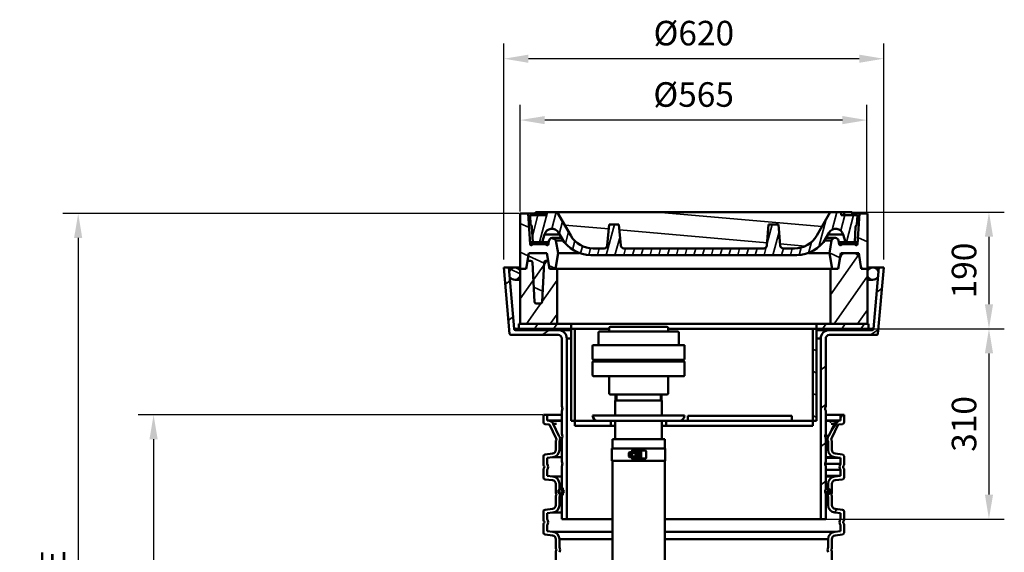
# Model space of a CAD drawing. Units: millimetres. Extents: x 29986 to 31591, y 4025 to 6684.
# Drawn here: x 29986 to 31591, y 5816 to 6684 of the extents above; entities that cross this region are included whole.
import ezdxf

# ---------------------------------------------------------------- set-up
doc = ezdxf.new("R2010")
doc.units = ezdxf.units.MM
doc.header["$LTSCALE"] = 8
for name, color, linetype, lineweight in [('AM_0', 7, 'Continuous', 50), ('AM_0N', 7, 'Continuous', 50), ('AM_1', 14, 'Continuous', 50), ('AM_5', 3, 'Continuous', 25), ('AM_6', 2, 'Continuous', 35)]:
    doc.layers.add(name, color=color, linetype=linetype, lineweight=lineweight)
doc.styles.get("Standard").update_dxf_attribs({"font": 'arial.ttf'})
doc.dimstyles.new('AM_DIN$0', dxfattribs={"dimtxt": 50, "dimasz": 65, "dimexe": 25, "dimexo": 1, "dimgap": 15, "dimtad": 1, "dimdec": 0, "dimdsep": 46, "dimtxsty": 'STANDARD', "dimcen": 0, "dimclrd": 256, "dimclre": 256, "dimclrt": 2, "dimadec": 0, "dimazin": 2, "dimtp": 0.1, "dimtm": 0.1, "dimtfac": 0.71, "dimtdec": 0, "dimtmove": 0, "dimatfit": 3, "dimfxl": 1, "dimlwd": -1, "dimlwe": -1, "dimarcsym": 0})

# ---------------------------------------------------------------- blocks, each defined once
blk = doc.blocks.new('*D69')
at = {"layer": 'AM_5'}
for p, q in [((30801.6, 6370.9), (30801.6, 6545)), ((31366.9, 6370.9), (31366.9, 6545)), ((31326.9, 6520), (30841.6, 6520))]:
    blk.add_line(p, q, dxfattribs=at)
for points in [[(30841.6, 6526.6), (30841.6, 6513.3), (30801.6, 6520)], [(31326.9, 6526.6), (31326.9, 6513.3), (31366.9, 6520)]]:
    blk.add_solid(points, dxfattribs=at)
at = {"layer": 'Defpoints', "color": 0}
for p in [(30801.6, 6520), (30801.6, 6369.9), (31366.9, 6369.9)]:
    blk.add_point(p, dxfattribs=at)
at = {"layer": 'AM_5', "color": 2, "insert": (31084.3, 6556.5), "char_height": 40, "attachment_point": 5}
blk.add_mtext('%%C565', dxfattribs=at)
blk = doc.blocks.new('*D70')
at = {"layer": 'AM_5'}
for p, q in [((30775, 6292.9), (30775, 6645)), ((31394.2, 6292.9), (31394.2, 6645)), ((31354.2, 6620), (30815, 6620))]:
    blk.add_line(p, q, dxfattribs=at)
for points in [[(30815, 6626.6), (30815, 6613.3), (30775, 6620)], [(31354.2, 6626.6), (31354.2, 6613.3), (31394.2, 6620)]]:
    blk.add_solid(points, dxfattribs=at)
at = {"layer": 'Defpoints', "color": 0}
for p in [(30775, 6620), (30775, 6291.9), (31394.2, 6291.9)]:
    blk.add_point(p, dxfattribs=at)
at = {"layer": 'AM_5', "color": 2, "insert": (31084.6, 6656.5), "char_height": 40, "attachment_point": 5}
blk.add_mtext('%%C620', dxfattribs=at)
blk = doc.blocks.new('*U92')
at = {"layer": 'AM_0'}
for p, q in [((30997.6, 5967.9), (30997.6, 5981.9)), ((30997.6, 5981.9), (30998.8, 5981.9)), ((30998.8, 5981.9), (30998.8, 5967.9)), ((30998.8, 5967.9), (30997.6, 5967.9))]:
    blk.add_line(p, q, dxfattribs=at)
blk = doc.blocks.new('*U93')
at = {"layer": 'AM_0'}
for p, q in [((30990, 5982.9), (30991.6, 5982.9)), ((30991.6, 5982.9), (30991.6, 5966.9)), ((30991.6, 5966.9), (30990, 5966.9))]:
    blk.add_line(p, q, dxfattribs=at)
at = {"layer": 'AM_0N'}
for p, q in [((30990, 5980.6), (30990, 5982.9)), ((30990, 5966.9), (30990, 5969.1))]:
    blk.add_line(p, q, dxfattribs=at)
blk = doc.blocks.new('*U94')
at = {"layer": 'AM_0'}
for p, q in [((30984.5, 5982.4), (30983.5, 5980.6)), ((30983.5, 5980.6), (30983.5, 5969.1)), ((30989, 5982.4), (30984.5, 5982.4)), ((30989, 5978.6), (30984.5, 5978.6)), ((30989, 5971.1), (30984.5, 5971.1)), ((30989, 5982.4), (30990, 5980.6)), ((30990, 5980.6), (30990, 5969.1)), ((30984.5, 5967.4), (30983.5, 5969.1)), ((30989, 5967.4), (30984.5, 5967.4)), ((30989, 5967.4), (30990, 5969.1))]:
    blk.add_line(p, q, dxfattribs=at)
at = {"layer": 'AM_0', "extrusion": (0, 0, -1)}
for centre, radius, start, end in [((-30996.3, 5974.9), 12.4, 342.383, 17.617), ((-30987.3, 5980.5), 3.32, 325.5615, 25.5615), ((-30987.3, 5969.3), 3.32, 334.4385, 34.4385), ((-30986.3, 5980.5), 3.32, 154.4385, 214.4385), ((-30977.2, 5974.9), 12.4, 162.383, 197.617), ((-30986.3, 5969.3), 3.32, 145.5615, 205.5615)]:
    blk.add_arc(centre, radius, start, end, dxfattribs=at)
blk = doc.blocks.new('*D72')
at = {"layer": 'AM_5'}
for p, q in [((31376.4, 6179.9), (31590.7, 6179.9)), ((31565.7, 6139.9), (31565.7, 5909.9)), ((31292.6, 5869.9), (31590.7, 5869.9))]:
    blk.add_line(p, q, dxfattribs=at)
for points in [[(31559.1, 6139.9), (31572.4, 6139.9), (31565.7, 6179.9)], [(31559.1, 5909.9), (31572.4, 5909.9), (31565.7, 5869.9)]]:
    blk.add_solid(points, dxfattribs=at)
at = {"layer": 'Defpoints', "color": 0}
for p in [(31375.4, 6179.9), (31291.6, 5869.9), (31565.7, 5869.9)]:
    blk.add_point(p, dxfattribs=at)
at = {"layer": 'AM_5', "color": 2, "insert": (31530.3, 6024.9), "char_height": 40, "attachment_point": 5, "rotation": 90}
blk.add_mtext('310', dxfattribs=at)
blk = doc.blocks.new('*D74')
at = {"layer": 'AM_5'}
for p, q in [((30838.6, 6039.9), (30179, 6039.9)), ((30204, 5999.9), (30204, 4984.9)), ((31083.6, 4944.9), (30179, 4944.9))]:
    blk.add_line(p, q, dxfattribs=at)
for points in [[(30197.3, 5999.9), (30210.6, 5999.9), (30204, 6039.9)], [(30197.3, 4984.9), (30210.6, 4984.9), (30204, 4944.9)]]:
    blk.add_solid(points, dxfattribs=at)
at = {"layer": 'Defpoints', "color": 0}
for p in [(30839.6, 6039.9), (30204, 4944.9), (31084.6, 4944.9)]:
    blk.add_point(p, dxfattribs=at)
at = {"layer": 'AM_5', "color": 2, "insert": (30168.6, 5558.4), "char_height": 40, "attachment_point": 5, "rotation": 90}
blk.add_mtext('1095', dxfattribs=at)
blk = doc.blocks.new('*D75')
at = {"layer": 'AM_5'}
for p, q in [((31343.7, 6369.9), (31590.7, 6369.9)), ((31565.7, 6329.9), (31565.7, 6219.9)), ((31370.6, 6179.9), (31590.7, 6179.9))]:
    blk.add_line(p, q, dxfattribs=at)
for points in [[(31559.1, 6329.9), (31572.4, 6329.9), (31565.7, 6369.9)], [(31559.1, 6219.9), (31572.4, 6219.9), (31565.7, 6179.9)]]:
    blk.add_solid(points, dxfattribs=at)
at = {"layer": 'Defpoints', "color": 0}
for p in [(31342.7, 6369.9), (31369.6, 6179.9), (31565.7, 6179.9)]:
    blk.add_point(p, dxfattribs=at)
at = {"layer": 'AM_5', "color": 2, "insert": (31530.3, 6274.9), "char_height": 40, "attachment_point": 5, "rotation": 90}
blk.add_mtext('190', dxfattribs=at)
blk = doc.blocks.new('*D77')
at = {"layer": 'AM_5'}
for p, q in [((30800.6, 6367.9), (30056.1, 6367.9)), ((30081.1, 6327.9), (30081.1, 4984.9)), ((30933.6, 4944.9), (30056.1, 4944.9))]:
    blk.add_line(p, q, dxfattribs=at)
for points in [[(30074.4, 6327.9), (30087.7, 6327.9), (30081.1, 6367.9)], [(30074.4, 4984.9), (30087.7, 4984.9), (30081.1, 4944.9)]]:
    blk.add_solid(points, dxfattribs=at)
at = {"layer": 'Defpoints', "color": 0}
for p in [(30801.6, 6367.9), (30081.1, 4944.9), (30934.6, 4944.9)]:
    blk.add_point(p, dxfattribs=at)
at = {"layer": 'AM_5', "color": 2, "insert": (30045.4, 5651.4), "char_height": 40, "attachment_point": 5, "rotation": 90}
blk.add_mtext('Einbautiefe E', dxfattribs=at)

msp = doc.modelspace()

# ---------------------------------------------------------------- linework, layer by layer
at = {"layer": 'AM_0', "color": 7, "linetype": 'Continuous'}
for p, q in [((30801.6, 6367.9), (30801.6, 6187.9)), ((30826.4, 6367.9), (30801.6, 6367.9)), ((30814.6, 6367.9), (30817.7, 6317.9)), ((30817.9, 6364.9), (30818.6, 6349.9)), ((30817.9, 6364.9), (30844.5, 6364.9)), ((30826.4, 6368.9), (30826.4, 6366.9)), ((30826.4, 6368.9), (30844.5, 6368.9)), ((30826.4, 6366.9), (30844.5, 6366.9)), ((30826.5, 6369.9), (30826.5, 6368.9)), ((31342.7, 6369.9), (30826.5, 6369.9)), ((30826.5, 6366.9), (30826.5, 6364.9)), ((30844.5, 6368.9), (30844.5, 6369.9)), ((30844.5, 6364.9), (30844.5, 6366.9)), ((30862.1, 6369.9), (30884, 6331.9)), ((31307.1, 6369.9), (31285.2, 6331.9)), ((31324.7, 6364.9), (31324.7, 6369.9)), ((31324.7, 6364.9), (31351.3, 6364.9)), ((31342.7, 6369.9), (31342.7, 6364.9)), ((31367.6, 6367.9), (31342.7, 6367.9)), ((31351.3, 6364.9), (31350.6, 6349.9)), ((31354.6, 6367.9), (31351.5, 6317.9)), ((31367.6, 6367.9), (31367.6, 6187.9)), ((30820.8, 6346), (30822.1, 6320.9)), ((30946.6, 6349.9), (30943.6, 6315.4)), ((30946.6, 6349.9), (30962.6, 6349.9)), ((30962.6, 6349.9), (30965.6, 6315.4)), ((31203.6, 6315.4), (31206.6, 6349.9)), ((31222.6, 6349.9), (31206.6, 6349.9)), ((31225.6, 6315.4), (31222.6, 6349.9)), ((31348.4, 6346), (31347.1, 6320.9)), ((30841.1, 6333.7), (30837.6, 6320.9)), ((30848.5, 6323.7), (30847.6, 6317.9)), ((30869, 6327.9), (30853.5, 6327.9)), ((30859.9, 6323.7), (30863.3, 6303.3)), ((30864, 6336.6), (30869.3, 6327.4)), ((31305.2, 6336.6), (31299.9, 6327.4)), ((31315.7, 6327.9), (31300.2, 6327.9)), ((31309.3, 6323.7), (31305.9, 6303.3)), ((31320.7, 6323.7), (31321.7, 6317.9)), ((31328.1, 6333.7), (31331.6, 6320.9)), ((30847.6, 6317.9), (30817.7, 6317.9)), ((30819.6, 6317.9), (30819.6, 6320.9)), ((30848.1, 6320.9), (30819.6, 6320.9)), ((30844.6, 6317.9), (30844.6, 6320.9)), ((30920.4, 6310.9), (30938.6, 6310.9)), ((30970.6, 6310.9), (31198.6, 6310.9)), ((31230.6, 6310.9), (31248.8, 6310.9)), ((31349.6, 6320.9), (31321.1, 6320.9)), ((31351.5, 6317.9), (31321.7, 6317.9)), ((31324.6, 6317.9), (31324.6, 6320.9)), ((31349.6, 6317.9), (31349.6, 6320.9)), ((30815.8, 6302.9), (30811.6, 6277.9)), ((30815.8, 6302.9), (30844.9, 6302.9)), ((30844.9, 6302.9), (30849.1, 6277.9)), ((30863.3, 6303.3), (30859.1, 6277.9)), ((30897.9, 6303.3), (30863.3, 6303.3)), ((30917, 6299.9), (31252.3, 6299.9)), ((31305.9, 6303.3), (31271.3, 6303.3)), ((31305.9, 6303.3), (31310.1, 6277.9)), ((31324.3, 6302.9), (31320.1, 6277.9)), ((31324.3, 6302.9), (31353.4, 6302.9)), ((31353.4, 6302.9), (31357.6, 6277.9)), ((30775, 6279.9), (30784.4, 6171.7)), ((30801.6, 6279.9), (30775, 6279.9)), ((30783, 6279.9), (30791.8, 6179.7)), ((30801.6, 6277.9), (30811.6, 6277.9)), ((30813.8, 6290.9), (30818.6, 6290.9)), ((30821.6, 6288), (30825, 6223.7)), ((30840.6, 6288), (30837.3, 6223.7)), ((30843.6, 6290.9), (30846.9, 6290.9)), ((31320.1, 6277.9), (30849.1, 6277.9)), ((30861.6, 6277.9), (30861.6, 6187.9)), ((31307.6, 6277.9), (31307.6, 6187.9)), ((31357.6, 6277.9), (31367.6, 6277.9)), ((31394.2, 6279.9), (31367.6, 6279.9)), ((31386.2, 6279.9), (31377.4, 6179.7)), ((31394.2, 6279.9), (31384.8, 6171.7)), ((30801.6, 6259.9), (30792.6, 6259.9)), ((31376.6, 6259.9), (31367.6, 6259.9)), ((30827.9, 6220.9), (30834.3, 6220.9)), ((30799.6, 6187.9), (30799.6, 6179.9)), ((30799.6, 6187.9), (31369.6, 6187.9)), ((30799.6, 6179.9), (30946.6, 6179.9)), ((30884.6, 6187.9), (30884.6, 6029.9)), ((30890.6, 6179.9), (30890.6, 6021.9)), ((30946.6, 6181.4), (30946.6, 6177.4)), ((30948.6, 6183.4), (31040.6, 6183.4)), ((31042.6, 6181.4), (31042.6, 6177.4)), ((31042.6, 6179.9), (31369.6, 6179.9)), ((31278.6, 6179.9), (31278.6, 6021.9)), ((31284.6, 6187.9), (31284.6, 6029.9)), ((31369.6, 6187.9), (31369.6, 6179.9)), ((30884.6, 6177.9), (30793.8, 6177.9)), ((30869.6, 6163.9), (30869.6, 6053.6)), ((30877.6, 6163.9), (30877.6, 5869.9)), ((30929, 6153.9), (30929, 6173.4)), ((30931, 6175.4), (31058.2, 6175.4)), ((31060.2, 6153.9), (31060.2, 6173.4)), ((31375.4, 6177.9), (31284.6, 6177.9)), ((31291.6, 6163.9), (31291.6, 5869.9)), ((31299.6, 6163.9), (31299.6, 6053.6)), ((30919.6, 6152.4), (30919.6, 6130.4)), ((31068.6, 6153.4), (30920.6, 6153.4)), ((31069.6, 6152.4), (31069.6, 6130.4)), ((30919.6, 6103.9), (30919.6, 6125.9)), ((31068.6, 6129.4), (30920.6, 6129.4)), ((30920.6, 6126.9), (31068.6, 6126.9)), ((30944.6, 6126.9), (30944.6, 6129.4)), ((30944.6, 6127.4), (31044.6, 6127.4)), ((31044.6, 6126.9), (31044.6, 6129.4)), ((31069.6, 6103.9), (31069.6, 6125.9)), ((30920.6, 6102.9), (31068.6, 6102.9)), ((30946.6, 6074.9), (30946.6, 6100.9)), ((31042.6, 6074.9), (31042.6, 6100.9)), ((31040.6, 6072.9), (30948.6, 6072.9)), ((30957, 6062.9), (30957, 6072.9)), ((31032.2, 6062.9), (31032.2, 6072.9)), ((30956.6, 6038.9), (30956.6, 6062.9)), ((31032.7, 6062.9), (30956.6, 6062.9)), ((30839.6, 6039.9), (30839.6, 6027.6)), ((30869.6, 6039.9), (30839.6, 6039.9)), ((30845.6, 6039.9), (30845.6, 6030.3)), ((30869.6, 6046.1), (30869.6, 6008.6)), ((31069.6, 6038.9), (30919.6, 6038.9)), ((31074.6, 6037.9), (31074.6, 6029.9)), ((31244.6, 6037.9), (31074.6, 6037.9)), ((31244.6, 6037.9), (31244.6, 6029.9)), ((31299.6, 6046.1), (31299.6, 6008.6)), ((31329.6, 6039.9), (31299.6, 6039.9)), ((31323.6, 6039.9), (31323.6, 6030.3)), ((31329.6, 6039.9), (31329.6, 6027.6)), ((30842.3, 6024.6), (30848.5, 6023.9)), ((30845.6, 6030.3), (30849.1, 6029.9)), ((30869.6, 6030.3), (30845.6, 6030.3)), ((30850.1, 6022.8), (30859.6, 6002.1)), ((30855.5, 6025.3), (30864.7, 6005.5)), ((30956.6, 6029.9), (30884.6, 6029.9)), ((30890.6, 6021.9), (30956.6, 6021.9)), ((30949.6, 6029.9), (30949.6, 6021.9)), ((30956.6, 5999.9), (30956.6, 6029.9)), ((31284.6, 6029.9), (30956.6, 6029.9)), ((31032.7, 5999.9), (31032.7, 6029.9)), ((31032.7, 6021.9), (31099.6, 6021.9)), ((31039.6, 6029.9), (31039.6, 6021.9)), ((31099.6, 6021.9), (31219.6, 6021.9)), ((31278.6, 6021.9), (31219.6, 6021.9)), ((31299.6, 6030.3), (31323.6, 6030.3)), ((31313.7, 6025.3), (31304.5, 6005.5)), ((31319.1, 6022.8), (31309.6, 6002.1)), ((31323.6, 6030.3), (31320.1, 6029.9)), ((31326.9, 6024.6), (31320.7, 6023.9)), ((31304.5, 6005.5), (31298.7, 6005.5)), ((30859.6, 5997.7), (30859.6, 5982.5)), ((30865.6, 5995.8), (30865.6, 5982.5)), ((30869.6, 6001.1), (30869.6, 5963.6)), ((30952.1, 5984.9), (30952.1, 5999.9)), ((31037.1, 5999.9), (30952.1, 5999.9)), ((31037.1, 5984.9), (31037.1, 5999.9)), ((31299.6, 6001.1), (31299.6, 5963.6)), ((31299.6, 5995.8), (31303.6, 5995.8)), ((31303.6, 5995.8), (31303.6, 5982.5)), ((31309.6, 5997.7), (31309.6, 5982.5)), ((30839.6, 5972.2), (30839.6, 5958.5)), ((30854.3, 5976.5), (30842.3, 5975.2)), ((30951.1, 5984.9), (31038.1, 5984.9)), ((30951.1, 5984.9), (30951.1, 5964.9)), ((31038.1, 5984.9), (31038.1, 5964.9)), ((31314.9, 5976.5), (31326.9, 5975.2)), ((31329.6, 5972.2), (31329.6, 5958.5)), ((30854.9, 5970.5), (30845.6, 5969.5)), ((30845.6, 5969.5), (30845.6, 5959.7)), ((30869.6, 5956.1), (30869.6, 5918.6)), ((30951.1, 5964.9), (31038.1, 5964.9)), ((30952.1, 5514.9), (30952.1, 5964.9)), ((31032.1, 5964.9), (31031.1, 5964.9)), ((31037.1, 5514.9), (31037.1, 5964.9)), ((31323.6, 5959.7), (31298.6, 5959.7)), ((31299.6, 5969.5), (31323.6, 5969.5)), ((31299.6, 5956.1), (31299.6, 5918.6)), ((31314.3, 5970.5), (31323.6, 5969.5)), ((31323.6, 5969.5), (31323.6, 5959.7)), ((30839.6, 5951.3), (30839.6, 5937.6)), ((30845.6, 5950.1), (30845.6, 5940.3)), ((30845.6, 5940.3), (30854.9, 5939.2)), ((31323.6, 5950.1), (31299.6, 5950.1)), ((31323.6, 5940.3), (31299.6, 5940.3)), ((31323.6, 5940.3), (31314.3, 5939.2)), ((31323.6, 5950.1), (31323.6, 5940.3)), ((31329.6, 5951.3), (31329.6, 5937.6)), ((30842.3, 5934.6), (30854.3, 5933.3)), ((30859.6, 5927.3), (30859.6, 5912.1)), ((30865.6, 5927.3), (30865.6, 5914)), ((31303.6, 5927.3), (31303.6, 5914)), ((31309.6, 5927.3), (31309.6, 5912.1)), ((31326.9, 5934.6), (31314.9, 5933.3)), ((30859.6, 5907.7), (30859.6, 5892.5)), ((30872.6, 5919.4), (30868.1, 5919.4)), ((30872.6, 5910.4), (30868.1, 5910.4)), ((30869.6, 5911.1), (30869.6, 5869.9)), ((31303.6, 5914), (31298.8, 5914)), ((31299.6, 5911.1), (31299.6, 5869.9)), ((31309.6, 5907.7), (31309.6, 5892.5)), ((30865.6, 5905.8), (30865.6, 5892.5)), ((31303.6, 5905.8), (31299.6, 5905.8)), ((31303.6, 5905.8), (31303.6, 5892.5)), ((30839.6, 5882.2), (30839.6, 5868.5)), ((30854.3, 5886.5), (30842.3, 5885.2)), ((30854.9, 5880.5), (30845.6, 5879.5)), ((30845.6, 5879.5), (30845.6, 5869.7)), ((31314.3, 5880.5), (31323.6, 5879.5)), ((31314.9, 5886.5), (31326.9, 5885.2)), ((31323.6, 5879.5), (31323.6, 5869.7)), ((31329.6, 5882.2), (31329.6, 5868.5)), ((30839.6, 5861.3), (30839.6, 5847.6)), ((30845.6, 5860.1), (30845.6, 5850.3)), ((30952.1, 5869.9), (30869.6, 5869.9)), ((31299.6, 5869.9), (31037.1, 5869.9)), ((31323.6, 5860.1), (31323.6, 5850.3)), ((31329.6, 5861.3), (31329.6, 5847.6)), ((30842.3, 5844.6), (30854.3, 5843.3)), ((30845.6, 5850.3), (30854.9, 5849.2)), ((31323.6, 5850.3), (31314.3, 5849.2)), ((31326.9, 5844.6), (31314.9, 5843.3)), ((30859.6, 5837.3), (30859.6, 5822.1)), ((30865.6, 5837.3), (30865.6, 5824)), ((31303.6, 5837.3), (31303.6, 5824)), ((31309.6, 5837.3), (31309.6, 5822.1)), ((30859.6, 5817.7), (30859.6, 5802.5)), ((31309.6, 5817.7), (31309.6, 5802.5))]:
    msp.add_line(p, q, dxfattribs=at)
at = {"layer": 'AM_0'}
for p, q in [((30786.4, 6169.9), (30863.6, 6169.9)), ((31305.6, 6169.9), (31382.8, 6169.9)), ((31032.7, 6062.9), (31032.7, 6038.9)), ((30979.6, 5978.9), (30978.8, 5978.1)), ((30978.8, 5978.1), (30983.5, 5978.1)), ((30978.8, 5978.1), (30978.8, 5971.7)), ((30978.8, 5971.7), (30983.5, 5971.7)), ((30979.6, 5970.9), (30978.8, 5971.7)), ((30983.5, 5978.9), (30979.6, 5978.9)), ((30979.6, 5978.9), (30979.6, 5970.9)), ((30983.5, 5970.9), (30979.6, 5970.9)), ((30991.6, 5984.9), (30991.6, 5982.9)), ((30991.6, 5984.9), (30991.6, 5981.9)), ((30993.6, 5984.9), (30993.6, 5964.9)), ((30995.6, 5984.9), (30995.6, 5964.9)), ((30997.6, 5984.9), (30997.6, 5981.9)), ((31006, 5981.4), (30998.8, 5981.4)), ((31006.8, 5969.2), (31006.8, 5980.6)), ((30991.6, 5967.9), (30991.6, 5964.9)), ((30991.6, 5966.9), (30991.6, 5964.9)), ((30997.6, 5967.9), (30997.6, 5964.9)), ((31006, 5968.4), (30998.8, 5968.4))]:
    msp.add_line(p, q, dxfattribs=at)
at = {"layer": 'AM_0', "color": 7, "linetype": 'Continuous'}
for centre in [(30868.1, 5914.9), (31303.1, 5914.9)]:
    msp.add_circle(centre, 4.5, dxfattribs=at)
for centre, radius, start, end in [((30815.8, 6345.8), 5, 3, 55.1268), ((30853.2, 6330.4), 12.5, 30, 164.707), ((31316.1, 6330.4), 12.5, 15.293, 150), ((31353.4, 6345.8), 5, 124.8732, 177), ((30853.5, 6322.9), 5, 90, 170.5), ((30855, 6322.9), 5, 9.5, 90), ((30917, 6354.9), 55, 210, 270), ((30920.4, 6352.9), 42, 210, 270), ((31248.8, 6352.9), 42, 270, 330), ((31252.3, 6354.9), 55, 270, 330), ((31314.2, 6322.9), 5, 90, 170.5), ((31315.7, 6322.9), 5, 9.5, 90), ((30819.7, 6317.9), 2, 180, 0), ((30845.6, 6317.9), 2, 180, 0), ((30938.6, 6315.9), 5, 270, 355), ((30970.6, 6315.9), 5, 185, 270), ((31198.6, 6315.9), 5, 270, 355), ((31230.6, 6315.9), 5, 185, 270), ((31323.7, 6317.9), 2, 180, 0), ((31349.5, 6317.9), 2, 180, 0), ((31331.1, 6294.9), 8, 90, 170.5), ((31346.6, 6294.9), 8, 9.5, 90), ((30792.6, 6269.9), 10, 25.8419, 155.2863), ((30809.1, 6280.9), 3, 270, 350.5), ((30818.6, 6287.9), 3, 3, 90), ((30843.6, 6287.9), 3, 90, 177), ((30851.6, 6280.9), 3, 189.5, 270), ((31317.6, 6280.9), 3, 270, 350.5), ((31360.1, 6280.9), 3, 189.5, 270), ((31376.6, 6269.9), 10, 24.7137, 154.1581), ((30792.6, 6269.9), 10, 214.7137, 334.1581), ((31376.6, 6269.9), 10, 205.8419, 325.2863), ((30827.9, 6223.9), 3, 183, 270), ((30834.3, 6223.9), 3, 270, 357), ((30793.8, 6179.9), 2, 185, 270), ((30948.6, 6181.4), 2, 90, 180), ((31040.6, 6181.4), 2, 0, 90), ((31375.4, 6179.9), 2, 270, 355), ((30786.4, 6171.9), 2, 185, 270), ((30863.6, 6163.9), 14, 0, 90), ((30863.6, 6163.9), 6, 0, 90), ((30931, 6173.4), 2, 90, 180), ((30944.6, 6177.4), 2, 270, 0), ((31044.6, 6177.4), 2, 180, 270), ((31058.2, 6173.4), 2, 0, 90), ((31305.6, 6163.9), 14, 90, 180), ((31305.6, 6163.9), 6, 90, 180), ((31382.8, 6171.9), 2, 270, 355), ((30920.6, 6152.4), 1, 90, 180), ((30928.5, 6153.9), 0.5, 270, 0), ((31060.7, 6153.9), 0.5, 180, 270), ((31068.6, 6152.4), 1, 0, 90), ((30920.6, 6130.4), 1, 180, 270), ((30920.6, 6125.9), 1, 90, 180), ((31068.6, 6130.4), 1, 270, 0), ((31068.6, 6125.9), 1, 0, 90), ((30920.6, 6103.9), 1, 180, 270), ((30944.6, 6100.9), 2, 0, 90), ((31044.6, 6100.9), 2, 90, 180), ((31068.6, 6103.9), 1, 270, 0), ((30948.6, 6074.9), 2, 180, 270), ((31040.6, 6074.9), 2, 270, 0), ((30874.6, 6053.6), 5, 180, 209.9264), ((30868.1, 6049.9), 2.5, 330.0736, 29.9264), ((31301.1, 6049.9), 2.5, 150.0736, 209.9264), ((31294.6, 6053.6), 5, 330.0736, 0), ((30874.6, 6046.1), 5, 150.0736, 180), ((30928.6, 6038.9), 9, 180, 270), ((31060.6, 6038.9), 9, 270, 0), ((31294.6, 6046.1), 5, 0, 29.9264), ((30842.6, 6027.6), 3, 180, 263.7296), ((30848.3, 6021.9), 2, 24.7767, 83.7296), ((30848.3, 6021.9), 8, 24.7767, 83.7296), ((31320.9, 6021.9), 8, 96.2704, 155.2233), ((31320.9, 6021.9), 2, 96.2704, 155.2233), ((31326.6, 6027.6), 3, 276.2704, 0), ((30857.6, 5999.9), 9, 332.734, 38.2312), ((30874.6, 6008.6), 5, 180, 209.9264), ((30874.6, 6001.1), 5, 150.0736, 180), ((30868.1, 6004.9), 2.5, 330.0736, 29.9264), ((31301.1, 6004.9), 2.5, 150.0736, 209.9264), ((31294.6, 6008.6), 5, 330.0736, 0), ((31294.6, 6001.1), 5, 0, 29.9264), ((31311.6, 5999.9), 9, 141.7688, 207.266), ((30857.6, 5999.9), 3, 311.8103, 48.1897), ((31311.6, 5999.9), 3, 131.8103, 228.1897), ((30842.6, 5972.2), 3, 96.2704, 180), ((30853.6, 5982.5), 6, 276.2704, 0), ((30853.6, 5982.5), 12, 276.2704, 0), ((31315.6, 5982.5), 12, 180, 263.7296), ((31315.6, 5982.5), 6, 180, 263.7296), ((31326.6, 5972.2), 3, 0, 83.7296), ((30842.1, 5958.5), 2.5, 180, 225.573), ((30838.6, 5954.9), 2.5, 314.427, 45.573), ((30838.6, 5954.9), 8.5, 325.4397, 34.5603), ((30874.6, 5963.6), 5, 180, 209.9264), ((30874.6, 5956.1), 5, 150.0736, 180), ((30868.1, 5959.9), 2.5, 330.0736, 29.9264), ((31301.1, 5959.9), 2.5, 150.0736, 209.9264), ((31294.6, 5963.6), 5, 330.0736, 0), ((31294.6, 5956.1), 5, 0, 29.9264), ((31330.6, 5954.9), 8.5, 145.4397, 214.5603), ((31330.6, 5954.9), 2.5, 134.427, 225.573), ((31327.1, 5958.5), 2.5, 314.427, 0), ((30842.1, 5951.3), 2.5, 134.427, 180), ((30853.6, 5927.3), 12, 0, 83.7296), ((31315.6, 5927.3), 12, 96.2704, 180), ((31327.1, 5951.3), 2.5, 0, 45.573), ((30842.6, 5937.6), 3, 180, 263.7296), ((30853.6, 5927.3), 6, 0, 83.7296), ((31315.6, 5927.3), 6, 96.2704, 180), ((31326.6, 5937.6), 3, 276.2704, 0), ((30857.6, 5909.9), 3, 311.8103, 48.1897), ((30857.6, 5909.9), 9, 332.734, 27.266), ((30874.6, 5918.6), 5, 180, 209.9264), ((30874.6, 5911.1), 5, 150.0736, 180), ((30868.1, 5914.9), 2.5, 330.0736, 29.9264), ((31301.1, 5914.9), 2.5, 150.0736, 209.9264), ((31294.6, 5918.6), 5, 330.0736, 0), ((31294.6, 5911.1), 5, 0, 29.9264), ((31311.6, 5909.9), 9, 152.734, 207.266), ((31311.6, 5909.9), 3, 131.8103, 228.1897), ((30853.6, 5892.5), 6, 276.2704, 0), ((30853.6, 5892.5), 12, 276.2704, 0), ((31315.6, 5892.5), 12, 180, 263.7296), ((31315.6, 5892.5), 6, 180, 263.7296), ((30842.6, 5882.2), 3, 96.2704, 180), ((31326.6, 5882.2), 3, 0, 83.7296), ((30842.1, 5868.5), 2.5, 180, 225.573), ((30842.1, 5861.3), 2.5, 134.427, 180), ((30838.6, 5864.9), 2.5, 314.427, 45.573), ((30838.6, 5864.9), 8.5, 325.4397, 34.5603), ((31330.6, 5864.9), 8.5, 145.4397, 214.5603), ((31330.6, 5864.9), 2.5, 134.427, 225.573), ((31327.1, 5868.5), 2.5, 314.427, 0), ((31327.1, 5861.3), 2.5, 0, 45.573), ((30842.6, 5847.6), 3, 180, 263.7296), ((30853.6, 5837.3), 6, 0, 83.7296), ((30853.6, 5837.3), 12, 0, 83.7296), ((31315.6, 5837.3), 12, 96.2704, 180), ((31315.6, 5837.3), 6, 96.2704, 180), ((31326.6, 5847.6), 3, 276.2704, 0), ((30857.6, 5819.9), 3, 311.8103, 48.1897), ((30857.6, 5819.9), 9, 332.734, 27.266), ((31311.6, 5819.9), 9, 152.734, 207.266), ((31311.6, 5819.9), 3, 131.8103, 228.1897)]:
    msp.add_arc(centre, radius, start, end, dxfattribs=at)
at = {"layer": 'AM_0'}
for centre, start, end in [((31006, 5980.6), 360, 90), ((31006, 5969.2), 270, 360)]:
    msp.add_arc(centre, 0.8, start, end, dxfattribs=at)
at = {"layer": 'AM_1'}
for p, q in [((30839.3, 6368.9), (30839.3, 6369.9)), ((30839.3, 6364.9), (30839.3, 6366.9)), ((31329.9, 6364.9), (31329.9, 6369.9)), ((30841.1, 6333.7), (30865.7, 6333.7)), ((30871.6, 6323.7), (30859.9, 6323.7)), ((31309.3, 6323.7), (31297.6, 6323.7)), ((31303.5, 6333.7), (31328.1, 6333.7)), ((30791.8, 6179.7), (30884.6, 6179.7)), ((31284.6, 6179.7), (31377.4, 6179.7)), ((30884.6, 6163.9), (30877.6, 6163.9)), ((31291.6, 6163.9), (31284.6, 6163.9)), ((30958.5, 6072.9), (30958.5, 6062.9)), ((31030.7, 6072.9), (31030.7, 6062.9)), ((30869.6, 6029.9), (30849.1, 6029.9)), ((30860.6, 6025.3), (30855.5, 6025.3)), ((31320.1, 6029.9), (31299.6, 6029.9)), ((31313.7, 6025.3), (31308.6, 6025.3)), ((30869.6, 5982.5), (30865.6, 5982.5)), ((30991.6, 5978.9), (30983.5, 5978.9)), ((30983.5, 5978.1), (30991.6, 5978.1)), ((30983.5, 5971.7), (30991.6, 5971.7)), ((30991.6, 5970.9), (30983.5, 5970.9)), ((30991.6, 5982.9), (30991.6, 5978.9)), ((30991.6, 5978.9), (30991.6, 5970.9)), ((30991.6, 5970.9), (30991.6, 5966.9)), ((30993.6, 5978.9), (30993.6, 5970.9)), ((30995.6, 5978.9), (30995.6, 5970.9)), ((30997.6, 5981.9), (30997.6, 5978.9)), ((30998.8, 5978.9), (30997.6, 5978.9)), ((30997.6, 5978.9), (30997.6, 5970.9)), ((30998.8, 5970.9), (30997.6, 5970.9)), ((30997.6, 5970.9), (30997.6, 5967.9)), ((30998.8, 5978.9), (30998.8, 5981.4)), ((30998.8, 5970.9), (30998.8, 5978.9)), ((30998.8, 5968.4), (30998.8, 5970.9)), ((31299.6, 5982.5), (31303.6, 5982.5)), ((30869.6, 5970.5), (30854.9, 5970.5)), ((31299.6, 5970.5), (31314.3, 5970.5)), ((30854.9, 5939.2), (30869.6, 5939.2)), ((31314.3, 5939.2), (31299.6, 5939.2)), ((30865.6, 5927.3), (30869.6, 5927.3)), ((31303.6, 5927.3), (31299.6, 5927.3)), ((30865.6, 5892.5), (30869.6, 5892.5)), ((31303.6, 5892.5), (31299.6, 5892.5)), ((30854.9, 5880.5), (30869.6, 5880.5)), ((30854.9, 5849.2), (30952.1, 5849.2)), ((31314.3, 5849.2), (31037.1, 5849.2)), ((30865.6, 5837.3), (30952.1, 5837.3)), ((31303.6, 5837.3), (31037.1, 5837.3))]:
    msp.add_line(p, q, dxfattribs=at)
at = {"layer": 'AM_6', "color": 2, "linetype": 'Continuous'}
for p, q in [((30830.6, 6364.9), (30821.6, 6331.1)), ((30831.7, 6368.9), (30831.2, 6366.9)), ((30846.3, 6369.9), (30833.1, 6320.9)), ((30860.5, 6369.9), (30853.3, 6342.9)), ((31293.5, 6346.4), (31025.1, 6369.9)), ((31300.6, 6358.5), (31288.5, 6313.6)), ((31317.9, 6369.9), (31310.3, 6341.4)), ((31330.8, 6364.9), (31324.1, 6339.9)), ((31345.1, 6364.9), (31333.4, 6320.9)), ((30801.6, 6351.6), (30816, 6344.9)), ((30870.8, 6354.8), (30865.3, 6334.3)), ((30946, 6342.6), (30874.2, 6348.8)), ((30955.2, 6349.9), (30941.8, 6299.9)), ((31204, 6320), (30963.4, 6341)), ((31212.5, 6349.9), (31203.7, 6317.2)), ((30852.6, 6327.8), (30859.7, 6324.5)), ((30880.6, 6337.9), (30875.5, 6318.8)), ((30964.3, 6330.4), (30956.1, 6299.9)), ((31223.6, 6338.1), (31213.4, 6299.9)), ((31352.2, 6328.7), (31367.6, 6321.5)), ((30822.9, 6317.9), (30822.6, 6320.9)), ((30826.7, 6317.9), (30826.4, 6320.9)), ((30830.5, 6317.9), (30830.2, 6320.9)), ((30834.3, 6317.9), (30834, 6320.9)), ((30838.1, 6317.9), (30837.8, 6320.9)), ((30841.9, 6317.9), (30841.6, 6320.9)), ((30890.9, 6323.1), (30887.1, 6308.8)), ((30902.9, 6314.7), (30899.7, 6302.7)), ((30916.3, 6311.1), (30913.3, 6300)), ((30930.5, 6310.9), (30927.5, 6299.9)), ((30973.4, 6310.9), (30970.4, 6299.9)), ((30987.7, 6310.9), (30984.7, 6299.9)), ((31002, 6310.9), (30999, 6299.9)), ((31016.2, 6310.9), (31013.3, 6299.9)), ((31030.5, 6310.9), (31027.6, 6299.9)), ((31044.8, 6310.9), (31041.9, 6299.9)), ((31059.1, 6310.9), (31056.2, 6299.9)), ((31073.4, 6310.9), (31070.5, 6299.9)), ((31087.7, 6310.9), (31084.8, 6299.9)), ((31102, 6310.9), (31099, 6299.9)), ((31116.3, 6310.9), (31113.3, 6299.9)), ((31130.6, 6310.9), (31127.6, 6299.9)), ((31144.9, 6310.9), (31141.9, 6299.9)), ((31159.2, 6310.9), (31156.2, 6299.9)), ((31173.5, 6310.9), (31170.5, 6299.9)), ((31187.7, 6310.9), (31184.8, 6299.9)), ((31202.6, 6312.8), (31199.1, 6299.9)), ((31266, 6314.6), (31225.4, 6318.1)), ((31230.6, 6310.9), (31227.7, 6299.9)), ((31244.9, 6310.9), (31242, 6299.9)), ((31259.6, 6312.3), (31256.3, 6300)), ((31276.3, 6321.1), (31271.5, 6303.4)), ((31328, 6317.9), (31327.7, 6320.9)), ((31331.8, 6317.9), (31331.5, 6320.9)), ((31335.5, 6317.9), (31335.3, 6320.9)), ((31339.3, 6317.9), (31339.1, 6320.9)), ((31343.1, 6317.9), (31342.9, 6320.9)), ((31346.9, 6317.9), (31346.7, 6320.9)), ((30801.6, 6304.8), (30840.6, 6286.7)), ((30801.6, 6228.5), (30846.6, 6292.7)), ((31305.9, 6303.5), (31323.1, 6295.5)), ((31307.6, 6235), (31353.7, 6300.9)), ((30785.7, 6277.1), (30801.6, 6269.7)), ((30848.2, 6283.1), (30859.1, 6278)), ((31357.5, 6279.5), (31360.9, 6277.9)), ((31313.2, 6187.9), (31367.6, 6265.7)), ((30784.9, 6258), (30777.4, 6252.7)), ((30811.8, 6187.9), (30861.6, 6259.1)), ((30823.7, 6247.8), (30838.2, 6241)), ((31391.2, 6245.5), (31382.7, 6239.5)), ((30790.1, 6199.2), (30782.5, 6193.9)), ((30850.3, 6187.9), (30861.6, 6204)), ((31351.7, 6187.9), (31367.6, 6210.6)), ((30824.7, 6179.9), (30830.3, 6187.9)), ((30856.1, 6179.9), (30861.7, 6187.9)), ((31294.5, 6179.9), (31300.1, 6187.9)), ((31325.8, 6179.9), (31331.4, 6187.9)), ((31357.1, 6179.9), (31362.7, 6187.9)), ((30848.9, 6177.9), (30837.4, 6169.9)), ((31385.4, 6178.9), (31372.5, 6169.9)), ((31278.6, 6146.9), (31284.6, 6144.1)), ((31299.6, 6118.9), (31291.6, 6113.3)), ((31278.6, 6110.7), (31284.6, 6107.9)), ((31278.6, 6074.6), (31284.6, 6071.8)), ((31299.6, 6056.4), (31291.6, 6050.8)), ((31069.3, 6036.5), (31069, 6038.9)), ((31278.6, 6038.4), (31284.6, 6035.6)), ((31323.6, 6034.4), (31327.5, 6039.9)), ((31308.2, 6026.7), (31305.9, 6029)), ((31306.8, 6010.3), (31320.5, 6029.9)), ((31299.6, 5994), (31291.6, 5988.4)), ((31038.1, 5984.8), (31038, 5984.9)), ((31299.6, 5931.5), (31291.6, 5925.9)), ((31313.8, 5880.6), (31317.7, 5886.2))]:
    msp.add_line(p, q, dxfattribs=at)

# ---------------------------------------------------------------- block references
at = {"layer": 'AM_0'}
for name in ['*U94', '*U93', '*U92']:
    msp.add_blockref(name, (0, 0), dxfattribs=at)

# ---------------------------------------------------------------- dimensions: what is measured, and where the dimension line sits
at = {"layer": 'AM_5'}
for base, p1, p2, text, picture, middle in [((30775, 6620), (31394.2, 6291.9), (30775, 6291.9), '%%C620', '*D70', (31084.6, 6656.5)), ((30801.6, 6520), (31366.9, 6369.9), (30801.6, 6369.9), '%%C<>', '*D69', (31084.3, 6556.5))]:
    dim = msp.add_linear_dim(base=base, p1=p1, p2=p2, angle=180, text=text, dimstyle='AM_DIN$0', override={"dimtxt": 40, "dimasz": 40}, dxfattribs=at)
    dim.commit()
    dim.dimension.update_dxf_attribs({"geometry": picture, "text_midpoint": middle})
dim = msp.add_linear_dim(base=(30081.1, 4944.9), p1=(30801.6, 6367.9), p2=(30934.6, 4944.9), angle=90, text='Einbautiefe E', dimstyle='AM_DIN$0', override={"dimtxt": 40, "dimasz": 40}, dxfattribs=at)
dim.commit()
dim.dimension.update_dxf_attribs({"geometry": '*D77', "text_midpoint": (30081.1, 5651.4), "dimtype": 160})
for base, p1, p2, picture, middle in [((31565.7, 6179.9), (31342.7, 6369.9), (31369.6, 6179.9), '*D75', (31565.7, 6274.9)), ((31565.7, 5869.9), (31375.4, 6179.9), (31291.6, 5869.9), '*D72', (31565.7, 6024.9)), ((30204, 4944.9), (30839.6, 6039.9), (31084.6, 4944.9), '*D74', (30204, 5558.4))]:
    dim = msp.add_linear_dim(base=base, p1=p1, p2=p2, angle=90, dimstyle='AM_DIN$0', override={"dimtxt": 40, "dimasz": 40}, dxfattribs=at)
    dim.commit()
    dim.dimension.update_dxf_attribs({"geometry": picture, "text_midpoint": middle, "dimtype": 160})

doc.saveas('drawing.dxf')
